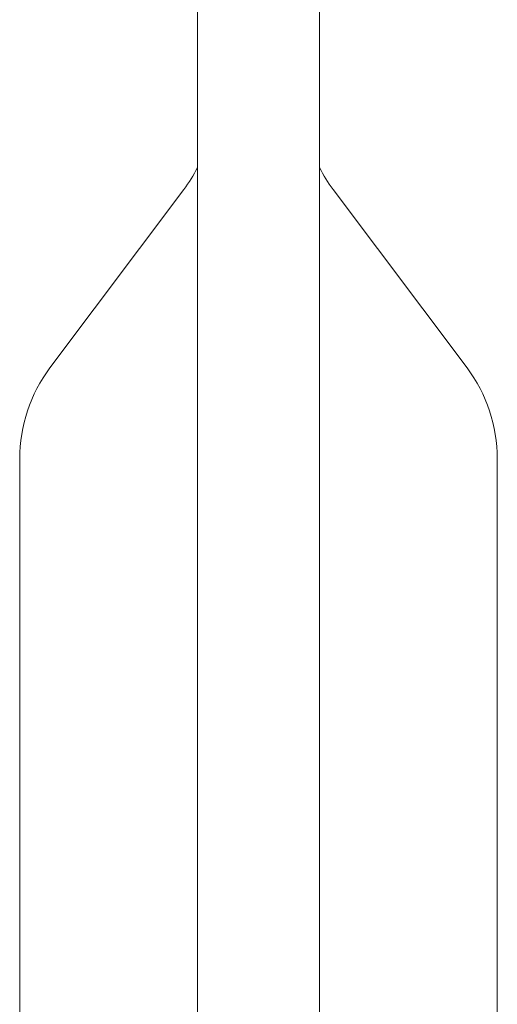
# Model space of a CAD drawing. Units: millimetres. Extents: x 129 to 449, y 83 to 385.
# Drawn here: x 229 to 235, y 286 to 297 of the extents above; entities that cross this region are included whole.
import ezdxf

# ---------------------------------------------------------------- set-up
doc = ezdxf.new("R2010")
doc.units = ezdxf.units.MM

msp = doc.modelspace()

# ---------------------------------------------------------------- linework, layer by layer
at = {"color": 7, "linetype": 'Continuous', "lineweight": 18}
for p, q in [((231.2071, 301.729), (231.2071, 185.2623)), ((232.6071, 185.2623), (232.6071, 301.729)), ((231.0537, 294.9579), (229.5204, 292.9134)), ((234.2937, 292.9134), (232.7604, 294.9579)), ((229.1737, 291.8734), (229.1737, 285.029)), ((234.6404, 285.029), (234.6404, 291.8734))]:
    msp.add_line(p, q, dxfattribs=at)
for centre, radius, start, end in [((229.7737, 295.9179), 1.6, 323.1301, 333.61567), ((234.0404, 295.9179), 1.6, 206.38433, 216.8699), ((230.9071, 291.8734), 1.7333, 143.1301, 180), ((232.9071, 291.8734), 1.7333, 0, 36.8699)]:
    msp.add_arc(centre, radius, start, end, dxfattribs=at)

doc.saveas('drawing.dxf')
